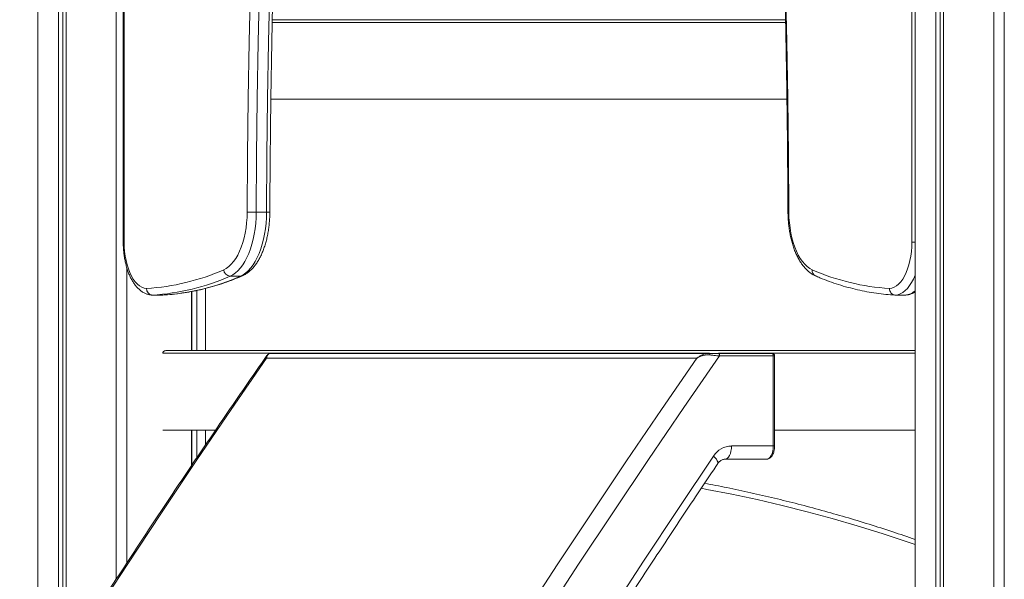
# Model space of a CAD drawing. Units: millimetres. Extents: x -5573 to 24553, y -5046 to 6361.
# Drawn here: x 11137 to 11881, y 3980 to 4403 of the extents above; entities that cross this region are included whole.
import ezdxf

# ---------------------------------------------------------------- set-up
doc = ezdxf.new("R2010")
doc.units = ezdxf.units.MM

msp = doc.modelspace()

# ---------------------------------------------------------------- linework, layer by layer
at = {"color": 7, "linetype": 'Continuous', "lineweight": 15}
for p, q in [((11813.24, 3151.29), (11813.24, 6151.29)), ((11828.97, 3151.29), (11828.97, 6151.29)), ((11832.16, 3151.29), (11832.16, 6151.29)), ((11834.63, 3151.29), (11834.63, 6151.29)), ((11872.61, 3151.29), (11872.61, 6151.29)), ((11880.61, 3151.29), (11880.61, 6151.29)), ((11150.53, 3888.01), (11150.53, 5951.29)), ((11166.26, 3912.85), (11166.26, 5951.29)), ((11169.45, 3917.88), (11169.45, 5951.29)), ((11171.92, 3921.79), (11171.92, 5951.29)), ((11209.9, 3980.63), (11209.9, 5951.29)), ((11215.15, 5071.69), (11215.15, 4235.23)), ((11215.82, 5071.69), (11215.82, 4235.23)), ((11810.82, 5071.69), (11810.82, 4235.23)), ((11327.73, 4403.29), (11715.37, 4403.29)), ((11327.69, 4401.29), (11715.41, 4401.29)), ((11326.69, 4343.29), (11716.4, 4343.29)), ((11315.58, 4257.87), (11323.38, 4257.87)), ((11217.9, 3992.91), (11217.9, 4215.69)), ((11295.88, 4209.46), (11303.68, 4209.46)), ((11237.09, 4195.24), (11244.89, 4195.24)), ((11266.78, 4153.29), (11266.78, 4197.92)), ((11266.88, 4153.29), (11266.88, 4197.94)), ((11270.78, 4153.29), (11270.78, 4198.7)), ((11277.27, 4153.29), (11277.27, 4200.2)), ((11798.2, 4195.24), (11806, 4195.24)), ((11245.08, 4151.29), (11657.99, 4151.29)), ((11247.78, 4153.29), (11813.24, 4153.29)), ((11326.91, 4151.21), (11658.14, 4151.21)), ((11664.59, 4151.21), (11705.1, 4151.21)), ((11664.75, 4151.29), (11813.24, 4151.29)), ((11648.27, 4147.47), (11323.27, 4147.47)), ((11706.1, 4149.21), (11665.59, 4149.21)), ((11706.1, 4081.21), (11706.1, 4149.21)), ((11707.1, 4081.21), (11707.1, 4149.21)), ((11245.08, 4093.29), (11284.97, 4093.29)), ((11266.78, 4066.47), (11266.78, 4093.29)), ((11266.88, 4066.62), (11266.88, 4093.29)), ((11270.78, 4072.42), (11270.78, 4093.29)), ((11277.27, 4081.97), (11277.27, 4093.29)), ((11707.1, 4093.29), (11813.24, 4093.29)), ((11674.56, 4081.21), (11706.1, 4081.21)), ((11701.1, 4071.21), (11669.56, 4071.21))]:
    msp.add_line(p, q, dxfattribs=at)
at = {"color": 8, "linetype": 'Continuous', "lineweight": 15}
for p, q in [((11215.15, 4235.23), (11215.82, 4235.23)), ((11813.24, 4235.23), (11810.82, 4235.23)), ((11707.1, 4149.21), (11706.1, 4149.21)), ((11707.1, 4081.21), (11706.1, 4081.21))]:
    msp.add_line(p, q, dxfattribs=at)
at = {"color": 7, "linetype": 'Continuous', "lineweight": 15, "flags": 128}
for points in [[(11308.75, 4257.91), (11309.05, 4300.79), (11309.55, 4343.65), (11310.26, 4386.51), (11311.16, 4429.35), (11312.27, 4472.17), (11313.59, 4514.97), (11315.1, 4557.74), (11316.82, 4600.48), (11318.74, 4643.18), (11320.86, 4685.85), (11323.19, 4728.48)], [(11330, 4727.91), (11327.68, 4685.33), (11325.56, 4642.71), (11323.64, 4600.05), (11321.92, 4557.36), (11320.41, 4514.64), (11319.1, 4471.89), (11317.99, 4429.11), (11317.08, 4386.32), (11316.38, 4343.51), (11315.88, 4300.69), (11315.58, 4257.87)], [(11323.38, 4257.87), (11323.67, 4300.69), (11324.17, 4343.51), (11324.88, 4386.32), (11325.78, 4429.11), (11326.89, 4471.89), (11328.2, 4514.64), (11329.72, 4557.36), (11331.44, 4600.05), (11333.35, 4642.71), (11335.47, 4685.33), (11337.8, 4727.91)], [(11717.88, 4257.91), (11717.59, 4300.79), (11717.09, 4343.65), (11716.38, 4386.51), (11715.47, 4429.35), (11714.36, 4472.17), (11713.05, 4514.97), (11711.53, 4557.74), (11709.82, 4600.48), (11707.9, 4643.18), (11705.77, 4685.85), (11703.45, 4728.48)], [(11291.02, 4214.35), (11292.98, 4215.38), (11294.88, 4216.76), (11296.71, 4218.48), (11298.45, 4220.51), (11300.1, 4222.86), (11301.64, 4225.49), (11303.05, 4228.38), (11304.32, 4231.51), (11305.45, 4234.87), (11306.43, 4238.41), (11307.24, 4242.11), (11307.88, 4245.94), (11308.35, 4249.87), (11308.64, 4253.88), (11308.75, 4257.91)], [(11315.58, 4257.87), (11315.47, 4253.66), (11315.19, 4249.49), (11314.73, 4245.38), (11314.1, 4241.36), (11313.3, 4237.46), (11312.34, 4233.71), (11311.23, 4230.14), (11309.97, 4226.76), (11308.58, 4223.61), (11307.05, 4220.71), (11305.41, 4218.07), (11303.66, 4215.71), (11301.82, 4213.66), (11299.91, 4211.93), (11297.92, 4210.53), (11295.88, 4209.46)], [(11303.68, 4209.46), (11305.71, 4210.53), (11307.7, 4211.93), (11309.62, 4213.66), (11311.46, 4215.71), (11313.2, 4218.07), (11314.85, 4220.71), (11316.37, 4223.61), (11317.77, 4226.76), (11319.03, 4230.14), (11320.14, 4233.71), (11321.1, 4237.46), (11321.89, 4241.36), (11322.52, 4245.38), (11322.98, 4249.49), (11323.27, 4253.66), (11323.38, 4257.87)], [(11735.61, 4214.35), (11733.66, 4215.38), (11731.76, 4216.76), (11729.93, 4218.48), (11728.18, 4220.51), (11726.54, 4222.86), (11725, 4225.49), (11723.59, 4228.38), (11722.31, 4231.51), (11721.18, 4234.87), (11720.21, 4238.41), (11719.4, 4242.11), (11718.75, 4245.94), (11718.28, 4249.87), (11717.99, 4253.88), (11717.88, 4257.91)], [(11215.82, 4235.23), (11215.91, 4231.64), (11216.19, 4228.1), (11216.64, 4224.62), (11217.27, 4221.26), (11218.07, 4218.05), (11219.03, 4215.02), (11220.14, 4212.2), (11221.39, 4209.62), (11222.77, 4207.31), (11224.25, 4205.29), (11225.83, 4203.59), (11227.49, 4202.23), (11229.21, 4201.21), (11230.98, 4200.54), (11232.76, 4200.25)], [(11810.82, 4235.23), (11810.73, 4231.64), (11810.45, 4228.1), (11810, 4224.62), (11809.36, 4221.26), (11808.57, 4218.05), (11807.6, 4215.02), (11806.49, 4212.2), (11805.25, 4209.62), (11803.87, 4207.31), (11802.39, 4205.29), (11800.8, 4203.59), (11799.15, 4202.23), (11797.42, 4201.21), (11795.66, 4200.54), (11793.87, 4200.25)], [(11665.59, 4149.21), (11665.58, 4149.6), (11665.52, 4149.97), (11665.43, 4150.32), (11665.3, 4150.62), (11665.15, 4150.87), (11664.98, 4151.05), (11664.79, 4151.17), (11664.59, 4151.21)], [(11706.1, 4149.21), (11706.08, 4149.6), (11706.03, 4149.97), (11705.93, 4150.32), (11705.81, 4150.62), (11705.66, 4150.87), (11705.49, 4151.05), (11705.3, 4151.17), (11705.1, 4151.21)], [(11669.56, 4071.21), (11670.53, 4071.4), (11671.47, 4071.97), (11672.34, 4072.89), (11673.09, 4074.14), (11673.72, 4075.65), (11674.18, 4077.38), (11674.46, 4079.26), (11674.56, 4081.21)], [(11701.1, 4071.21), (11702.08, 4071.4), (11703.02, 4071.97), (11703.88, 4072.89), (11704.64, 4074.14), (11705.26, 4075.65), (11705.72, 4077.38), (11706.01, 4079.26), (11706.1, 4081.21)]]:
    msp.add_lwpolyline(points, dxfattribs=at)
at = {"color": 8, "linetype": 'Continuous', "lineweight": 15, "flags": 128}
for points in [[(11305.14, 4209.76), (11304.51, 4209.56), (11303.68, 4209.46)], [(11798.2, 4195.24), (11800.13, 4195.54), (11802.03, 4196.2), (11803.89, 4197.22), (11805.69, 4198.6), (11807.41, 4200.32), (11809.05, 4202.36), (11810.58, 4204.71), (11811.99, 4207.34), (11813.24, 4210.18)], [(11323.27, 4147.47), (11296.59, 4108.79), (11270.15, 4069.89), (11243.96, 4030.77), (11218.01, 3991.43), (11192.31, 3951.87), (11191.23, 3950.19)], [(11517.31, 3951.87), (11543.01, 3991.43), (11568.96, 4030.77), (11595.15, 4069.89), (11621.59, 4108.79), (11648.27, 4147.47)], [(11665.59, 4149.21), (11638.6, 4110.2), (11611.86, 4070.96), (11585.37, 4031.5), (11559.13, 3991.82), (11533.14, 3951.91)], [(11136.94, 3151.29), (11138.62, 3154.85), (11159.54, 3198.63), (11180.74, 3242.24), (11202.21, 3285.66), (11223.96, 3328.9), (11245.98, 3371.96), (11268.27, 3414.83), (11290.83, 3457.51), (11313.66, 3500), (11336.76, 3542.3), (11360.13, 3584.39), (11383.76, 3626.3), (11407.66, 3668), (11431.82, 3709.49), (11456.24, 3750.79), (11480.92, 3791.87), (11505.86, 3832.75), (11531.06, 3873.41), (11556.52, 3913.87), (11582.23, 3954.1), (11608.2, 3994.12), (11634.42, 4033.92), (11660.89, 4073.49)], [(11660.89, 4073.49), (11662.13, 4072.29), (11663.12, 4071.14), (11663.84, 4070.08), (11664.26, 4069.15), (11664.35, 4068.38), (11664.17, 4067.88)], [(11813.24, 4006.86), (11807.31, 4008.88), (11788.46, 4015.06), (11769.59, 4020.89), (11750.68, 4026.37), (11731.76, 4031.49), (11712.81, 4036.26), (11693.84, 4040.68), (11674.84, 4044.75), (11655.83, 4048.46), (11651.6, 4049.24)]]:
    msp.add_lwpolyline(points, dxfattribs=at)
at = {"color": 7, "linetype": 'Continuous', "lineweight": 15}
for centre, radius, start, end in [((11315.29, 4722.74), 464.87, 269.19435, 270.03618), ((11222.7, 4369.21), 169.26, 273.40798, 293.80536), ((11227.03, 4365.53), 170.59, 273.38265, 293.80611), ((11234.82, 4365.53), 170.59, 273.38265, 293.80611), ((11296.29, 4214.72), 5.28, 184.07196, 265.62029), ((11803.93, 4369.21), 169.26, 246.19464, 266.59202), ((11665.13, 4150.22), 7.05, 171.95775, 181.85455), ((11705.1, 4149.21), 2, 0, 90), ((11674.93, 4064.58), 16.63, 91.28776, 147.60736)]:
    msp.add_arc(centre, radius, start, end, dxfattribs=at)
at = {"color": 8, "linetype": 'Continuous', "lineweight": 15}
for centre, radius, start, end in [((11324.14, 4311.12), 53.26, 269.18095, 271.8708), ((11717.8, 4250.69), 7.22, 89.30053, 94.61921), ((11739.91, 4213.65), 4.35, 170.74274, 243.28716), ((11804.94, 4207.57), 12.37, 274.90132, 312.11725)]:
    msp.add_arc(centre, radius, start, end, dxfattribs=at)
at = {"color": 7, "linetype": 'Continuous', "lineweight": 15}
for points, knots in [([(11325.88, 4257.89), (11325.91, 4264.52), (11326.01, 4283.74), (11326.3, 4315.56), (11326.79, 4353.34), (11327.44, 4391.11), (11328.25, 4428.87), (11329.22, 4466.61), (11330.34, 4504.33), (11331.62, 4542.04), (11333.06, 4579.72), (11334.66, 4617.37), (11336.41, 4655), (11338.28, 4691.94), (11339.64, 4716.33), (11340.3, 4728.19)], [0, 0, 0, 0, 0.04219, 0.122357, 0.202524, 0.282691, 0.362858, 0.443025, 0.523192, 0.603359, 0.683526, 0.763693, 0.84386, 0.924027, 1, 1, 1, 1]), ([(11702.79, 4728.19), (11703.16, 4721.6), (11704.23, 4702.5), (11705.89, 4670.85), (11707.71, 4633.23), (11709.38, 4595.59), (11710.88, 4557.92), (11712.23, 4520.22), (11713.42, 4482.51), (11714.45, 4444.77), (11715.33, 4407.02), (11716.05, 4369.26), (11716.6, 4331.48), (11717.01, 4294.36), (11717.15, 4269.83), (11717.22, 4257.89)], [0, 0, 0, 0, 0.04219, 0.122356, 0.202523, 0.28269, 0.362857, 0.443024, 0.523191, 0.603358, 0.683525, 0.763692, 0.843859, 0.924026, 1, 1, 1, 1]), ([(11305.14, 4209.77), (11305.49, 4209.93), (11306.59, 4210.42), (11308.34, 4211.47), (11310.38, 4213.01), (11312.34, 4214.85), (11314.21, 4216.98), (11315.98, 4219.39), (11317.62, 4222.06), (11319.14, 4224.96), (11320.51, 4228.07), (11321.73, 4231.36), (11322.81, 4234.81), (11323.72, 4238.4), (11324.48, 4242.11), (11325.08, 4245.92), (11325.52, 4249.79), (11325.79, 4253.65), (11325.87, 4256.36), (11325.87, 4257.75), (11325.88, 4257.89)], [0, 0, 0, 0, 0.027702, 0.084329, 0.141977, 0.201088, 0.261445, 0.322683, 0.384408, 0.446288, 0.508082, 0.569706, 0.631134, 0.692371, 0.75344, 0.814369, 0.875191, 0.935937, 0.993437, 1, 1, 1, 1]), ([(11717.22, 4257.89), (11717.22, 4257.19), (11717.25, 4255.18), (11717.41, 4251.85), (11717.76, 4247.95), (11718.27, 4244.11), (11718.95, 4240.36), (11719.78, 4236.71), (11720.77, 4233.19), (11721.91, 4229.81), (11723.2, 4226.6), (11724.64, 4223.58), (11726.23, 4220.77), (11727.96, 4218.18), (11729.83, 4215.85), (11731.82, 4213.79), (11733.94, 4212.04), (11735.98, 4210.69), (11737.36, 4210.04), (11737.95, 4209.76)], [0, 0, 0, 0, 0.032133, 0.09282, 0.15355, 0.214345, 0.275238, 0.336262, 0.397453, 0.458848, 0.52048, 0.582372, 0.644526, 0.706904, 0.769365, 0.831595, 0.893181, 0.953642, 1, 1, 1, 1]), ([(11215.15, 4235.23), (11215.15, 4234.6), (11215.17, 4232.8), (11215.32, 4229.83), (11215.65, 4226.35), (11216.15, 4222.94), (11216.82, 4219.61), (11217.64, 4216.39), (11218.62, 4213.32), (11219.76, 4210.39), (11221.06, 4207.65), (11222.51, 4205.11), (11224.12, 4202.79), (11225.88, 4200.73), (11227.77, 4198.96), (11229.78, 4197.52), (11231.86, 4196.41), (11233.99, 4195.67), (11235.68, 4195.33), (11236.64, 4195.27), (11236.88, 4195.26)], [0, 0, 0, 0, 0.031429, 0.090683, 0.149999, 0.209412, 0.268975, 0.328743, 0.388773, 0.449121, 0.509829, 0.570904, 0.632278, 0.693661, 0.754518, 0.814178, 0.872032, 0.927827, 0.981769, 1, 1, 1, 1]), ([(11245.09, 4195.25), (11246.25, 4195.32), (11249.79, 4195.53), (11255.72, 4196.12), (11262.87, 4197.14), (11270.01, 4198.47), (11277.13, 4200.11), (11284.24, 4202.07), (11291.31, 4204.34), (11298.29, 4206.88), (11302.88, 4208.81), (11305.14, 4209.76)], [0, 0, 0, 0, 0.057151, 0.175327, 0.293526, 0.41177, 0.530075, 0.648455, 0.766922, 0.885483, 1, 1, 1, 1]), ([(11737.95, 4209.76), (11739.08, 4209.28), (11742.54, 4207.8), (11748.37, 4205.55), (11755.45, 4203.12), (11762.56, 4201.01), (11769.68, 4199.21), (11776.82, 4197.73), (11783.98, 4196.57), (11791.04, 4195.71), (11795.71, 4195.41), (11798, 4195.26)], [0, 0, 0, 0, 0.057133, 0.175951, 0.294684, 0.413312, 0.531841, 0.650277, 0.768629, 0.886911, 1, 1, 1, 1]), ([(11237.09, 4195.24), (11236.61, 4195.3), (11235.63, 4195.41), (11234.34, 4196.27), (11233.35, 4197.54), (11232.86, 4198.93), (11232.77, 4199.86), (11232.76, 4200.23), (11232.76, 4200.25)], [0, 0, 0, 0, 0.214579, 0.429157, 0.643769, 0.85846, 0.992551, 1, 1, 1, 1]), ([(11798.2, 4195.24), (11797.72, 4195.3), (11796.74, 4195.41), (11795.45, 4196.27), (11794.46, 4197.54), (11793.97, 4198.93), (11793.87, 4199.86), (11793.87, 4200.23), (11793.87, 4200.25)], [0, 0, 0, 0, 0.214579, 0.429157, 0.643769, 0.85846, 0.992551, 1, 1, 1, 1]), ([(11806.26, 4195.27), (11806.61, 4195.29), (11807.66, 4195.36), (11809.37, 4195.75), (11811.37, 4196.47), (11812.61, 4197.18), (11813.24, 4197.54)], [0, 0, 0, 0, 0.144514, 0.427485, 0.712182, 1, 1, 1, 1]), ([(11247.78, 4153.29), (11247.78, 4153.29), (11247.47, 4153.29), (11246.84, 4153.21), (11246.01, 4152.87), (11245.44, 4152.36), (11245.12, 4151.83), (11245.08, 4151.47), (11245.06, 4151.29)], [0, 0, 0, 0, 0.0023638, 0.2468577, 0.5206232, 0.7188787, 0.8591043, 1, 1, 1, 1]), ([(11326.91, 4151.21), (11326.5, 4151.16), (11325.66, 4151.08), (11324.71, 4150.45), (11323.96, 4149.55), (11323.54, 4148.59), (11323.36, 4147.88), (11323.29, 4147.59), (11323.28, 4147.5), (11323.27, 4147.47), (11323.27, 4147.47)], [0, 0, 0, 0, 0.214045, 0.436294, 0.646253, 0.861109, 0.959187, 0.987904, 0.998164, 1, 1, 1, 1]), ([(11326.9, 4151.19), (11326.54, 4151.17), (11325.79, 4151.13), (11324.79, 4150.67), (11324.04, 4150.08), (11323.73, 4149.62), (11323.61, 4149.44)], [0, 0, 0, 0, 0.268899, 0.552594, 0.827662, 1, 1, 1, 1]), ([(11648.27, 4147.47), (11648.28, 4147.47), (11648.31, 4147.5), (11648.42, 4147.59), (11648.79, 4147.88), (11649.74, 4148.58), (11651.34, 4149.54), (11653.45, 4150.44), (11655.75, 4151.07), (11657.34, 4151.16), (11658.14, 4151.21)], [0, 0, 0, 0, 0.001836, 0.012096, 0.040813, 0.138892, 0.348956, 0.563709, 0.778126, 1, 1, 1, 1]), ([(11658.08, 4149.99), (11657.3, 4150.02), (11655.72, 4150.08), (11653.46, 4149.72), (11651.33, 4149.08), (11649.74, 4148.36), (11648.79, 4147.8), (11648.42, 4147.56), (11648.31, 4147.49), (11648.28, 4147.47), (11648.27, 4147.47)], [0, 0, 0, 0, 0.214041, 0.436286, 0.646326, 0.861267, 0.959238, 0.98792, 0.998165, 1, 1, 1, 1]), ([(11665.59, 4149.21), (11664.91, 4149.29), (11663.52, 4149.45), (11660.98, 4149.73), (11659.13, 4149.9), (11658.08, 4149.99)], [0, 0, 0, 0, 0.295486, 0.599637, 1, 1, 1, 1]), ([(11658.14, 4151.21), (11659.05, 4151.21), (11661.31, 4151.21), (11663.36, 4151.21), (11664.59, 4151.21)], [0, 0, 0, 0, 0.3982297, 1, 1, 1, 1]), ([(11323.6, 4149.46), (11322.23, 4147.5), (11312.45, 4133.47), (11294.4, 4107.24), (11269.55, 4070.69), (11244.92, 4033.95), (11220.53, 3997), (11202.25, 3969.04), (11192.18, 3953.34), (11190.09, 3950.09)], [0, 0, 0, 0, 0.030022, 0.214373, 0.398725, 0.583078, 0.76743, 0.951783, 1, 1, 1, 1]), ([(11701.1, 4071.21), (11701.38, 4071.22), (11702.03, 4071.26), (11702.99, 4071.62), (11703.95, 4072.26), (11704.81, 4073.14), (11705.57, 4074.28), (11706.2, 4075.67), (11706.68, 4077.24), (11706.99, 4078.94), (11707.1, 4080.29), (11707.1, 4081.04), (11707.1, 4081.21)], [0, 0, 0, 0, 0.0734301, 0.1715609, 0.2709009, 0.3762812, 0.4897927, 0.6091033, 0.7293074, 0.848395, 0.9665452, 1, 1, 1, 1]), ([(11143.04, 3151.29), (11147.11, 3159.89), (11157.62, 3182.08), (11174.83, 3217.67), (11194.64, 3258.1), (11214.7, 3298.36), (11234.99, 3338.47), (11255.52, 3378.42), (11276.28, 3418.21), (11297.28, 3457.83), (11318.51, 3497.28), (11339.97, 3536.57), (11361.66, 3575.69), (11383.59, 3614.64), (11405.74, 3653.41), (11428.12, 3692.01), (11450.72, 3730.44), (11473.55, 3768.68), (11496.61, 3806.74), (11519.89, 3844.63), (11543.39, 3882.33), (11567.11, 3919.84), (11591.05, 3957.17), (11615.22, 3994.3), (11639.57, 4031.23), (11655.98, 4055.69), (11664.18, 4067.9)], [0, 0, 0, 0, 0.026783, 0.0691, 0.111417, 0.153734, 0.196051, 0.238368, 0.280685, 0.323002, 0.365319, 0.407636, 0.449954, 0.492271, 0.534588, 0.576905, 0.619223, 0.66154, 0.703858, 0.746175, 0.788493, 0.830811, 0.873128, 0.915446, 0.957764, 1, 1, 1, 1]), ([(11664.18, 4067.9), (11664.3, 4068.07), (11664.7, 4068.64), (11665.45, 4069.45), (11666.43, 4070.24), (11667.45, 4070.79), (11668.5, 4071.14), (11669.2, 4071.19), (11669.56, 4071.21)], [0, 0, 0, 0, 0.071845, 0.2418, 0.415486, 0.597273, 0.791812, 1, 1, 1, 1]), ([(11813.24, 4010.65), (11807.6, 4012.58), (11796.03, 4016.53), (11778.5, 4022.12), (11760.66, 4027.52), (11742.79, 4032.6), (11724.9, 4037.37), (11706.99, 4041.82), (11689.06, 4045.95), (11671.48, 4049.72), (11659.86, 4051.95), (11654.23, 4053.03)], [0, 0, 0, 0, 0.106995, 0.21948, 0.331959, 0.444431, 0.556898, 0.669359, 0.781815, 0.894266, 1, 1, 1, 1])]:
    msp.add_open_spline(points, degree=3, knots=knots, dxfattribs=at)
at = {"color": 8, "linetype": 'Continuous', "lineweight": 15}
msp.add_open_spline([(11323.27, 4147.47), (11323.27, 4147.47), (11323.27, 4147.49), (11323.26, 4147.56), (11323.24, 4147.8), (11323.23, 4148.35), (11323.31, 4148.99), (11323.53, 4149.32), (11323.62, 4149.45)], degree=3, knots=[0, 0, 0, 0, 0.003744, 0.024639, 0.083144, 0.282978, 0.711617, 1, 1, 1, 1], dxfattribs=at)

doc.saveas('drawing.dxf')
